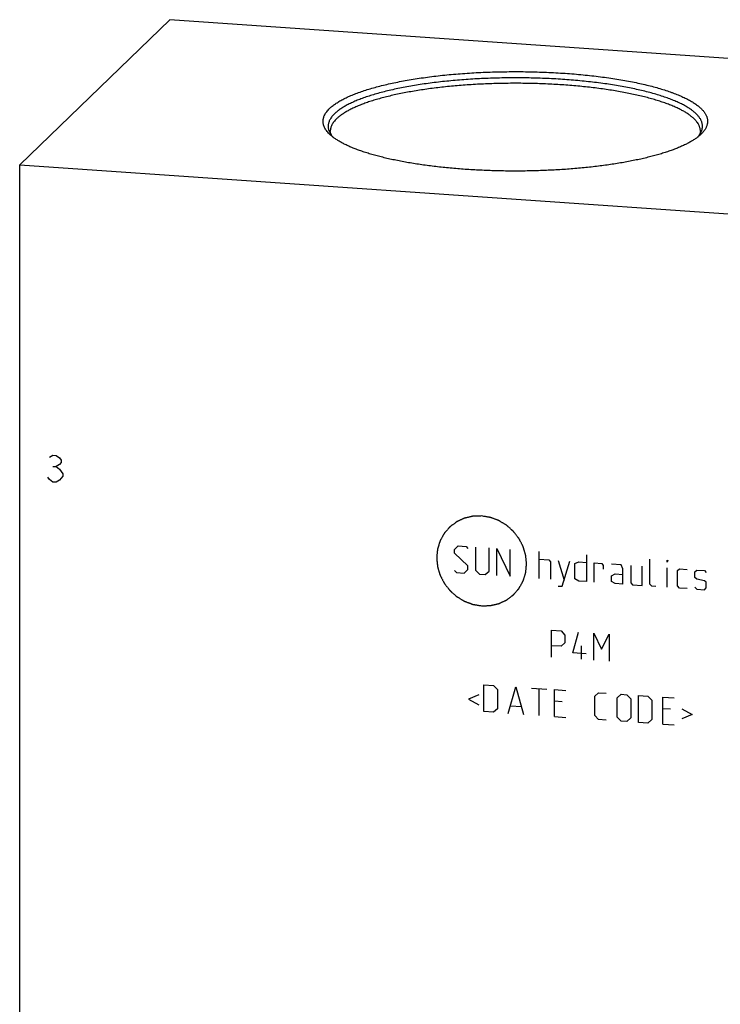
# Model space of a CAD drawing. Units: inches. Extents: x 0.3 to 21.7, y 0.3 to 16.7.
# Drawn here: x 8.3 to 11.3, y 7.9 to 12.2 of the extents above; entities that cross this region are included whole.
import ezdxf

# ---------------------------------------------------------------- set-up
doc = ezdxf.new("R2010")
doc.units = ezdxf.units.IN
doc.header["$LTSCALE"] = 1.21
doc.header["$MEASUREMENT"] = 0
doc.layers.get('0').update_dxf_attribs({"linetype": 'CONTINUOUS'})

msp = doc.modelspace()

# ---------------------------------------------------------------- linework, layer by layer
at = {"color": 7, "linetype": 'CONTINUOUS'}
for p, q in [((8.9087, 12.1937), (8.2617, 11.5687)), ((13.7383, 11.8587), (8.9087, 12.1937)), ((11.1961, 11.7001), (11.194, 11.6981)), ((8.2617, 5.7731), (8.2617, 11.5687)), ((8.2617, 11.5687), (13.0913, 11.2337))]:
    msp.add_line(p, q, dxfattribs=at)
at = {"color": 4, "linetype": 'CONTINUOUS'}
for p, q in [((8.3896, 10.3079), (8.4041, 10.3166)), ((8.4041, 10.3166), (8.4186, 10.3156)), ((8.4186, 10.3156), (8.4331, 10.3049)), ((8.4331, 10.2759), (8.4186, 10.2673)), ((8.4331, 10.3049), (8.4404, 10.2948)), ((8.4404, 10.2851), (8.4331, 10.2759)), ((8.4404, 10.2948), (8.4404, 10.2851)), ((8.4041, 10.2683), (8.4186, 10.2673)), ((8.4186, 10.2673), (8.4331, 10.2566)), ((8.4331, 10.2566), (8.4476, 10.2363)), ((8.4476, 10.2363), (8.4476, 10.2266)), ((8.3896, 10.2113), (8.3824, 10.2215)), ((8.4041, 10.2007), (8.3896, 10.2113)), ((8.4186, 10.1997), (8.4041, 10.2007)), ((8.4331, 10.2083), (8.4186, 10.1997)), ((8.4476, 10.2266), (8.4331, 10.2083)), ((10.1342, 9.9106), (10.1507, 9.926)), ((10.1342, 9.894), (10.1342, 9.9106)), ((10.1921, 9.8403), (10.1342, 9.894)), ((10.1507, 9.926), (10.1839, 9.9237)), ((10.1839, 9.9237), (10.1921, 9.9148)), ((10.2253, 9.9208), (10.2253, 9.8215)), ((10.2832, 9.8174), (10.2832, 9.9168)), ((10.3163, 9.7986), (10.3163, 9.9145)), ((10.3163, 9.9145), (10.3743, 9.7946)), ((10.3743, 9.7946), (10.3743, 9.9105)), ((10.4985, 9.7859), (10.4985, 9.9019)), ((10.4985, 9.8687), (10.5399, 9.8659)), ((10.5399, 9.8659), (10.5481, 9.857)), ((10.5481, 9.857), (10.5481, 9.7825)), ((10.5813, 9.863), (10.6061, 9.7785)), ((10.5978, 9.7515), (10.6309, 9.8596)), ((10.653, 9.8497), (10.6696, 9.8569)), ((10.653, 9.7835), (10.653, 9.8497)), ((10.6696, 9.8569), (10.7027, 9.8546)), ((10.7027, 9.8877), (10.7027, 9.7718)), ((10.7358, 9.7695), (10.7358, 9.8523)), ((10.7358, 9.8523), (10.7689, 9.85)), ((10.7689, 9.85), (10.7744, 9.8413)), ((10.8517, 9.8442), (10.8103, 9.8471)), ((10.9759, 9.7611), (10.9759, 9.8687)), ((11.0504, 9.8553), (11.0504, 9.8636)), ((11.0504, 9.8636), (11.0532, 9.8634)), ((11.0532, 9.8634), (11.0504, 9.8553)), ((10.1342, 9.8195), (10.1425, 9.8106)), ((10.1425, 9.8106), (10.1756, 9.8083)), ((10.1756, 9.8083), (10.1921, 9.8237)), ((10.1921, 9.8237), (10.1921, 9.8403)), ((10.2253, 9.8215), (10.2418, 9.8037)), ((10.2418, 9.8037), (10.2666, 9.802)), ((10.2666, 9.802), (10.2832, 9.8174)), ((10.7744, 9.8413), (10.7744, 9.8248)), ((10.8103, 9.7974), (10.8269, 9.8046)), ((10.8269, 9.8046), (10.86, 9.8023)), ((10.86, 9.8271), (10.8517, 9.8442)), ((10.86, 9.7609), (10.86, 9.8271)), ((10.8931, 9.8414), (10.8931, 9.7669)), ((10.9428, 9.7551), (10.9428, 9.8379)), ((11.0504, 9.7477), (11.0504, 9.8305)), ((11.0946, 9.8191), (11.1029, 9.8268)), ((11.0946, 9.7529), (11.0946, 9.8191)), ((11.1029, 9.8268), (11.136, 9.8245)), ((11.1691, 9.8139), (11.1774, 9.8217)), ((11.1691, 9.7891), (11.1691, 9.8139)), ((11.1774, 9.8217), (11.2105, 9.8194)), ((11.2105, 9.8194), (11.2188, 9.8105)), ((10.6696, 9.7741), (10.653, 9.7835)), ((10.7027, 9.7718), (10.6696, 9.7741)), ((10.8103, 9.7726), (10.8103, 9.7974)), ((10.8269, 9.7632), (10.8103, 9.7726)), ((10.86, 9.7609), (10.8269, 9.7632)), ((10.8931, 9.7669), (10.9014, 9.758)), ((10.9842, 9.7523), (10.9759, 9.7611)), ((11.1774, 9.783), (11.1691, 9.7891)), ((11.2105, 9.7752), (11.1774, 9.783)), ((11.2188, 9.7691), (11.2105, 9.7752)), ((11.2188, 9.7443), (11.2188, 9.7691)), ((10.5813, 9.7526), (10.5978, 9.7515)), ((10.9014, 9.758), (10.9428, 9.7551)), ((11.0008, 9.7511), (10.9842, 9.7523)), ((11.1029, 9.744), (11.0946, 9.7529)), ((11.136, 9.7417), (11.1029, 9.744)), ((11.1691, 9.7477), (11.1774, 9.7389)), ((11.1774, 9.7389), (11.2105, 9.7366)), ((11.2105, 9.7366), (11.2188, 9.7443)), ((10.5523, 9.4461), (10.5523, 9.562)), ((10.5523, 9.562), (10.5937, 9.5591)), ((10.5937, 9.5591), (10.6102, 9.5414)), ((10.6434, 9.4646), (10.6682, 9.5539)), ((10.7344, 9.4334), (10.7344, 9.5493)), ((10.7344, 9.5493), (10.7675, 9.4808)), ((10.6102, 9.5083), (10.5937, 9.4929)), ((10.6102, 9.5414), (10.6102, 9.5083)), ((10.7675, 9.4808), (10.8007, 9.5448)), ((10.8007, 9.5448), (10.8007, 9.4288)), ((10.5937, 9.4929), (10.5523, 9.4957)), ((10.7013, 9.4606), (10.6434, 9.4646)), ((10.682, 9.4371), (10.682, 9.495)), ((10.2611, 9.2113), (10.2611, 9.3272)), ((10.2611, 9.3272), (10.3025, 9.3243)), ((10.3025, 9.3243), (10.3191, 9.3066)), ((10.3191, 9.3066), (10.3191, 9.2238)), ((10.366, 9.204), (10.3991, 9.3176)), ((10.3991, 9.3176), (10.4322, 9.1994)), ((10.4654, 9.313), (10.5316, 9.3084)), ((10.4985, 9.1948), (10.4985, 9.3107)), ((10.5647, 9.1902), (10.5647, 9.3061)), ((10.5647, 9.3061), (10.6144, 9.3027)), ((10.2391, 9.2845), (10.1949, 9.2655)), ((10.1949, 9.2655), (10.2391, 9.2404)), ((10.5978, 9.2541), (10.5647, 9.2564)), ((10.7386, 9.2775), (10.7551, 9.2929)), ((10.7386, 9.1947), (10.7386, 9.2775)), ((10.7551, 9.2929), (10.7882, 9.2906)), ((10.8352, 9.2708), (10.8517, 9.2862)), ((10.8352, 9.188), (10.8352, 9.2708)), ((10.8517, 9.2862), (10.8766, 9.2845)), ((10.8766, 9.2845), (10.8931, 9.2668)), ((10.8931, 9.2668), (10.8931, 9.184)), ((10.9262, 9.1651), (10.9262, 9.281)), ((10.9262, 9.281), (10.9676, 9.2782)), ((10.9676, 9.2782), (10.9842, 9.2605)), ((10.9842, 9.2605), (10.9842, 9.1777)), ((11.0311, 9.1579), (11.0311, 9.2738)), ((11.0311, 9.2738), (11.0808, 9.2703)), ((10.3025, 9.2084), (10.2611, 9.2113)), ((10.3191, 9.2238), (10.3025, 9.2084)), ((10.377, 9.2363), (10.4212, 9.2333)), ((11.0642, 9.2218), (11.0311, 9.2241)), ((11.1139, 9.2239), (11.1581, 9.1987)), ((10.5647, 9.1902), (10.6144, 9.1868)), ((10.7551, 9.177), (10.7386, 9.1947)), ((10.7882, 9.1747), (10.7551, 9.177)), ((10.8517, 9.1703), (10.8352, 9.188)), ((10.8766, 9.1686), (10.8517, 9.1703)), ((10.8931, 9.184), (10.8766, 9.1686)), ((10.9842, 9.1777), (10.9676, 9.1623)), ((11.1581, 9.1987), (11.1139, 9.1797)), ((10.9676, 9.1623), (10.9262, 9.1651)), ((11.0311, 9.1579), (11.0808, 9.1544))]:
    msp.add_line(p, q, dxfattribs=at)
at = {"color": 7, "linetype": 'CONTINUOUS'}
for points, knots in [([(9.5965, 11.811), (9.5983, 11.8127), (9.6021, 11.8162), (9.608, 11.8212), (9.6145, 11.8262), (9.6214, 11.8311), (9.6288, 11.836), (9.6367, 11.8409), (9.645, 11.8457), (9.6538, 11.8504), (9.663, 11.8551), (9.6726, 11.8597), (9.6827, 11.8643), (9.6933, 11.8688), (9.7042, 11.8732), (9.7196, 11.8791), (9.7398, 11.8863), (9.7653, 11.8944), (9.7924, 11.9023), (9.8208, 11.9098), (9.8507, 11.9169), (9.8819, 11.9236), (9.9143, 11.9299), (9.9479, 11.9358), (9.9826, 11.9413), (10.0182, 11.9463), (10.0548, 11.9509), (10.0922, 11.955), (10.1303, 11.9586), (10.1691, 11.9617), (10.2084, 11.9644), (10.2482, 11.9665), (10.2883, 11.9681), (10.3287, 11.9692), (10.3692, 11.9698), (10.4098, 11.9699), (10.4504, 11.9695), (10.4909, 11.9685), (10.5311, 11.9671), (10.571, 11.9651), (10.6104, 11.9627), (10.6494, 11.9597), (10.6878, 11.9562), (10.7254, 11.9523), (10.7623, 11.9479), (10.7982, 11.943), (10.8332, 11.9377), (10.8672, 11.9319), (10.9, 11.9257), (10.9316, 11.9192), (10.9619, 11.9122), (10.9909, 11.9048), (11.0184, 11.8971), (11.0445, 11.889), (11.0651, 11.882), (11.0809, 11.8761), (11.0921, 11.8718), (11.1029, 11.8673), (11.1133, 11.8628), (11.1232, 11.8582), (11.1327, 11.8536), (11.1418, 11.8489), (11.1504, 11.8441), (11.1586, 11.8393), (11.1663, 11.8344), (11.1735, 11.8295), (11.1803, 11.8245), (11.1866, 11.8196), (11.1924, 11.8145), (11.1978, 11.8094), (11.2026, 11.8043), (11.207, 11.7992), (11.2109, 11.794), (11.2143, 11.7888), (11.2172, 11.7836), (11.2197, 11.7784), (11.2216, 11.7731), (11.223, 11.7679), (11.2239, 11.7626), (11.2244, 11.7573), (11.2243, 11.752), (11.2237, 11.7468), (11.2226, 11.7415), (11.221, 11.7362), (11.2189, 11.731), (11.2163, 11.7257), (11.2133, 11.7205), (11.2097, 11.7154), (11.2056, 11.7102), (11.2011, 11.7051), (11.1978, 11.7017), (11.1961, 11.7001)], [0, 0, 0, 0, 0.004194, 0.008576, 0.013152, 0.017926, 0.0229, 0.028079, 0.033463, 0.039055, 0.044853, 0.050859, 0.057071, 0.06349, 0.070113, 0.076939, 0.091192, 0.10623, 0.122029, 0.138563, 0.155801, 0.173711, 0.192256, 0.211399, 0.2311, 0.251317, 0.272008, 0.293126, 0.314626, 0.33646, 0.358581, 0.380937, 0.403481, 0.426161, 0.448926, 0.471725, 0.494508, 0.517221, 0.539816, 0.562241, 0.584445, 0.606381, 0.627997, 0.649248, 0.670086, 0.690466, 0.710344, 0.729678, 0.748426, 0.766552, 0.784017, 0.800789, 0.816837, 0.832131, 0.846648, 0.853608, 0.860367, 0.866922, 0.873272, 0.879416, 0.885353, 0.891082, 0.896604, 0.90192, 0.907031, 0.911938, 0.916645, 0.921156, 0.925475, 0.929607, 0.933562, 0.937346, 0.94097, 0.944446, 0.947789, 0.951015, 0.954142, 0.95719, 0.960182, 0.963142, 0.966093, 0.96906, 0.972069, 0.975141, 0.978298, 0.981561, 0.984947, 0.988471, 0.992148, 0.995987, 1, 1, 1, 1]), ([(11.1821, 11.6879), (11.1836, 11.6895), (11.1862, 11.6928), (11.191, 11.6993), (11.1951, 11.7059), (11.1981, 11.7128), (11.1999, 11.7178), (11.2012, 11.7229), (11.2021, 11.728), (11.2024, 11.7331), (11.2023, 11.7381), (11.2017, 11.7432), (11.2007, 11.7483), (11.1991, 11.7533), (11.1971, 11.7584), (11.1946, 11.7634), (11.1916, 11.7684), (11.1882, 11.7734), (11.1843, 11.7784), (11.18, 11.7833), (11.1752, 11.7882), (11.1699, 11.7931), (11.1642, 11.7979), (11.158, 11.8027), (11.1513, 11.8075), (11.1443, 11.8122), (11.1368, 11.8169), (11.1288, 11.8215), (11.1205, 11.8261), (11.1117, 11.8306), (11.1024, 11.835), (11.0928, 11.8394), (11.0828, 11.8438), (11.0723, 11.848), (11.0615, 11.8523), (11.0502, 11.8564), (11.0345, 11.8619), (11.014, 11.8685), (10.9882, 11.8761), (10.961, 11.8834), (10.9324, 11.8903), (10.9027, 11.8968), (10.8717, 11.903), (10.8396, 11.9087), (10.8065, 11.9141), (10.7724, 11.919), (10.7374, 11.9235), (10.7016, 11.9276), (10.6651, 11.9312), (10.6279, 11.9343), (10.5903, 11.937), (10.5521, 11.9392), (10.5136, 11.9409), (10.4748, 11.9421), (10.4359, 11.9428), (10.3968, 11.9431), (10.3578, 11.9428), (10.3188, 11.9421), (10.28, 11.9409), (10.2415, 11.9392), (10.2034, 11.937), (10.1657, 11.9344), (10.1285, 11.9312), (10.092, 11.9277), (10.0562, 11.9236), (10.0212, 11.9191), (9.9871, 11.9142), (9.9539, 11.9089), (9.9218, 11.9031), (9.8908, 11.897), (9.8609, 11.8905), (9.8324, 11.8836), (9.8051, 11.8763), (9.7793, 11.8688), (9.7549, 11.8609), (9.7355, 11.854), (9.7209, 11.8483), (9.7104, 11.844), (9.7003, 11.8397), (9.6907, 11.8353), (9.6814, 11.8308), (9.6726, 11.8263), (9.6642, 11.8217), (9.6562, 11.8171), (9.6487, 11.8125), (9.6416, 11.8077), (9.635, 11.803), (9.6288, 11.7982), (9.623, 11.7934), (9.6194, 11.79), (9.6177, 11.7884)], [0, 0, 0, 0, 0.003733, 0.007311, 0.014047, 0.01724, 0.020339, 0.023362, 0.026333, 0.029273, 0.032207, 0.035159, 0.038152, 0.041209, 0.04435, 0.047595, 0.050961, 0.054463, 0.058114, 0.061925, 0.065906, 0.070064, 0.074407, 0.07894, 0.083666, 0.08859, 0.093714, 0.09904, 0.104569, 0.110302, 0.116238, 0.122378, 0.12872, 0.135263, 0.142006, 0.148948, 0.156085, 0.170936, 0.186538, 0.202867, 0.219891, 0.237581, 0.255903, 0.274818, 0.294291, 0.314279, 0.334742, 0.355636, 0.376917, 0.398538, 0.420454, 0.442616, 0.464976, 0.487485, 0.510095, 0.532754, 0.555415, 0.578026, 0.600539, 0.622904, 0.645072, 0.666995, 0.688625, 0.709916, 0.730821, 0.751296, 0.771298, 0.790785, 0.809717, 0.828055, 0.845762, 0.862806, 0.879153, 0.894776, 0.909648, 0.923747, 0.930502, 0.937056, 0.943409, 0.94956, 0.955507, 0.961251, 0.966791, 0.972128, 0.977263, 0.982198, 0.986935, 0.991478, 0.995832, 1, 1, 1, 1]), ([(11.1933, 11.7132), (11.1933, 11.7148), (11.1932, 11.7179), (11.1926, 11.7225), (11.1915, 11.7272), (11.1901, 11.7318), (11.1883, 11.7364), (11.1853, 11.7427), (11.1815, 11.7488), (11.177, 11.7548), (11.1732, 11.7593), (11.169, 11.7638), (11.1644, 11.7683), (11.1594, 11.7728), (11.154, 11.7772), (11.1483, 11.7816), (11.1422, 11.786), (11.1356, 11.7903), (11.1288, 11.7946), (11.1215, 11.7988), (11.1139, 11.803), (11.1059, 11.8072), (11.0976, 11.8113), (11.0889, 11.8153), (11.0766, 11.8207), (11.0605, 11.8274), (11.04, 11.835), (11.0182, 11.8423), (10.9952, 11.8494), (10.971, 11.8562), (10.9456, 11.8628), (10.919, 11.869), (10.8915, 11.8749), (10.8629, 11.8805), (10.8334, 11.8858), (10.803, 11.8907), (10.7718, 11.8952), (10.7398, 11.8994), (10.7071, 11.9032), (10.6738, 11.9066), (10.64, 11.9097), (10.6056, 11.9123), (10.5708, 11.9145), (10.5357, 11.9164), (10.4883, 11.9183), (10.4288, 11.9196), (10.3573, 11.9195), (10.2978, 11.9181), (10.2505, 11.9161), (10.2154, 11.9142), (10.1807, 11.9119), (10.1464, 11.9092), (10.1127, 11.9061), (10.0795, 11.9026), (10.0469, 11.8987), (10.0151, 11.8944), (9.984, 11.8898), (9.9538, 11.8848), (9.9244, 11.8795), (9.896, 11.8739), (9.8686, 11.8679), (9.8423, 11.8616), (9.8171, 11.855), (9.7931, 11.8481), (9.7703, 11.841), (9.7488, 11.8336), (9.7286, 11.8259), (9.7126, 11.8193), (9.7005, 11.8138), (9.6919, 11.8098), (9.6837, 11.8056), (9.6759, 11.8015), (9.6684, 11.7973), (9.6613, 11.793), (9.6545, 11.7887), (9.6482, 11.7844), (9.6422, 11.78), (9.6366, 11.7756), (9.6313, 11.7712), (9.628, 11.7681), (9.6265, 11.7666)], [0, 0, 0, 0, 0.002808, 0.005636, 0.008502, 0.011426, 0.014425, 0.017514, 0.024015, 0.027454, 0.031033, 0.034758, 0.038637, 0.042676, 0.04688, 0.051254, 0.055801, 0.060523, 0.065422, 0.070501, 0.075759, 0.081198, 0.086818, 0.092619, 0.098599, 0.111096, 0.124299, 0.138195, 0.152767, 0.167996, 0.183858, 0.200329, 0.217383, 0.234991, 0.253123, 0.271748, 0.290831, 0.31034, 0.330238, 0.350489, 0.371056, 0.3919, 0.412982, 0.434264, 0.455705, 0.498901, 0.542246, 0.585412, 0.606827, 0.628075, 0.649117, 0.669914, 0.690426, 0.710615, 0.730445, 0.749879, 0.768882, 0.787419, 0.805458, 0.822968, 0.839918, 0.85628, 0.872029, 0.88714, 0.90159, 0.915362, 0.928437, 0.940804, 0.946719, 0.952454, 0.958008, 0.963382, 0.968575, 0.973588, 0.978423, 0.983081, 0.987564, 0.991876, 0.99602, 1, 1, 1, 1]), ([(9.5986, 11.6981), (9.5962, 11.7004), (9.5917, 11.7048), (9.5856, 11.7118), (9.5804, 11.7188), (9.5761, 11.7259), (9.5727, 11.733), (9.5707, 11.739), (9.5695, 11.7438), (9.5689, 11.7474), (9.5684, 11.751), (9.5683, 11.7545), (9.5683, 11.7581), (9.5686, 11.7617), (9.5691, 11.7653), (9.5698, 11.7688), (9.5708, 11.7724), (9.5724, 11.7772), (9.5751, 11.7832), (9.5791, 11.7903), (9.584, 11.7973), (9.5899, 11.8043), (9.5942, 11.8088), (9.5965, 11.811)], [0, 0, 0, 0, 0.074952, 0.145549, 0.212132, 0.275127, 0.335054, 0.392531, 0.420583, 0.448296, 0.475771, 0.503111, 0.530421, 0.557807, 0.585372, 0.613219, 0.641448, 0.670152, 0.729316, 0.791381, 0.856897, 0.926317, 1, 1, 1, 1]), ([(9.6177, 11.7884), (9.6156, 11.7864), (9.6118, 11.7824), (9.6065, 11.7763), (9.602, 11.7701), (9.5982, 11.7639), (9.5951, 11.7576), (9.5928, 11.7513), (9.5911, 11.745), (9.5903, 11.7387), (9.5901, 11.7324), (9.5907, 11.726), (9.5921, 11.7197), (9.5942, 11.7134), (9.597, 11.7072), (9.6005, 11.7009), (9.6048, 11.6947), (9.608, 11.6907), (9.6097, 11.6887)], [0, 0, 0, 0, 0.07533, 0.1467, 0.214397, 0.278782, 0.340288, 0.399416, 0.456745, 0.512911, 0.568598, 0.624508, 0.681333, 0.739731, 0.800302, 0.863578, 0.930016, 1, 1, 1, 1]), ([(9.6265, 11.7666), (9.6243, 11.7645), (9.6202, 11.7602), (9.6146, 11.7536), (9.6099, 11.747), (9.6061, 11.7403), (9.603, 11.7336), (9.6012, 11.7279), (9.6002, 11.7233), (9.5997, 11.72), (9.5994, 11.7166), (9.5993, 11.7143), (9.5993, 11.7132)], [0, 0, 0, 0, 0.148049, 0.287679, 0.419578, 0.54462, 0.663854, 0.778516, 0.834593, 0.890067, 0.945135, 1, 1, 1, 1]), ([(9.6107, 11.6879), (9.6096, 11.6892), (9.6077, 11.6917), (9.6051, 11.6954), (9.6031, 11.6989), (9.6018, 11.7017), (9.601, 11.7038), (9.6005, 11.7053), (9.6001, 11.7067), (9.5997, 11.7085), (9.5994, 11.7107), (9.5993, 11.7124), (9.5993, 11.7132)], [0, 0, 0, 0, 0.176725, 0.33559, 0.477407, 0.603315, 0.661079, 0.715849, 0.767968, 0.817766, 0.911643, 1, 1, 1, 1]), ([(11.1933, 11.7132), (11.1933, 11.7124), (11.1932, 11.7106), (11.1929, 11.7085), (11.1925, 11.7067), (11.1921, 11.7053), (11.1916, 11.7038), (11.191, 11.7023), (11.1903, 11.7007), (11.1892, 11.6984), (11.1875, 11.6954), (11.1849, 11.6917), (11.183, 11.6892), (11.1819, 11.6879)], [0, 0, 0, 0, 0.088515, 0.182449, 0.232205, 0.284233, 0.338901, 0.396597, 0.457714, 0.522613, 0.66445, 0.823345, 1, 1, 1, 1]), ([(11.194, 11.6981), (11.1925, 11.6967), (11.1893, 11.6939), (11.1843, 11.6897), (11.179, 11.6856), (11.1733, 11.6815), (11.1674, 11.6774), (11.1611, 11.6734), (11.1545, 11.6694), (11.1451, 11.664), (11.1326, 11.6574), (11.1167, 11.6498), (11.0995, 11.6423), (11.0812, 11.635), (11.0618, 11.6279), (11.0412, 11.6211), (11.0196, 11.6144), (10.997, 11.608), (10.9734, 11.6018), (10.9488, 11.5959), (10.9233, 11.5902), (10.897, 11.5848), (10.8698, 11.5797), (10.8419, 11.5749), (10.8132, 11.5703), (10.7838, 11.5661), (10.7538, 11.5622), (10.7232, 11.5586), (10.6921, 11.5553), (10.6497, 11.5514), (10.5957, 11.5473), (10.5299, 11.5438), (10.4633, 11.5417), (10.3963, 11.541), (10.3293, 11.5417), (10.2626, 11.5438), (10.1969, 11.5473), (10.1429, 11.5514), (10.1005, 11.5553), (10.0694, 11.5586), (10.0388, 11.5622), (10.0088, 11.5661), (9.9794, 11.5703), (9.9507, 11.5749), (9.9228, 11.5797), (9.8956, 11.5848), (9.8692, 11.5902), (9.8438, 11.5959), (9.8192, 11.6018), (9.7956, 11.608), (9.773, 11.6144), (9.7514, 11.6211), (9.7308, 11.6279), (9.7114, 11.635), (9.6931, 11.6423), (9.6759, 11.6498), (9.66, 11.6574), (9.6452, 11.6652), (9.6317, 11.6732), (9.6194, 11.6813), (9.6084, 11.6895), (9.6017, 11.6952), (9.5986, 11.6981)], [0, 0, 0, 0, 0.003801, 0.007742, 0.011826, 0.016056, 0.020435, 0.024963, 0.029643, 0.034475, 0.044598, 0.055335, 0.066683, 0.078637, 0.091188, 0.104326, 0.118036, 0.132305, 0.147114, 0.162445, 0.178279, 0.194594, 0.211368, 0.228577, 0.246196, 0.2642, 0.282562, 0.301255, 0.320252, 0.339524, 0.378774, 0.418767, 0.45926, 0.500003, 0.540746, 0.581239, 0.621232, 0.660482, 0.679754, 0.69875, 0.717444, 0.735806, 0.75381, 0.771429, 0.788637, 0.805411, 0.821726, 0.83756, 0.852891, 0.8677, 0.881969, 0.895679, 0.908816, 0.921367, 0.933321, 0.944669, 0.955406, 0.965529, 0.97504, 0.983946, 0.99226, 1, 1, 1, 1])]:
    msp.add_open_spline(points, degree=3, knots=knots, dxfattribs=at)
at = {"color": 4, "linetype": 'CONTINUOUS'}
for points in [[(10.2511, 10.0546), (10.2479, 10.0545), (10.2432, 10.0544), (10.237, 10.0542), (10.2323, 10.0541), (10.2276, 10.054), (10.2237, 10.0538), (10.2205, 10.0538), (10.2186, 10.0537), (10.217, 10.0536), (10.2158, 10.0536), (10.2149, 10.0536), (10.2142, 10.0536), (10.2138, 10.0536), (10.2135, 10.0536), (10.2132, 10.0535), (10.2128, 10.0534), (10.2122, 10.0532), (10.2112, 10.053), (10.2101, 10.0528), (10.2086, 10.0524), (10.2067, 10.052), (10.2037, 10.0513), (10.1999, 10.0504), (10.1954, 10.0493), (10.1909, 10.0483), (10.1871, 10.0474), (10.1841, 10.0467), (10.1822, 10.0463), (10.1807, 10.0459), (10.1796, 10.0457), (10.1786, 10.0454), (10.178, 10.0453), (10.1776, 10.0452), (10.1773, 10.0452), (10.1771, 10.045), (10.1767, 10.0449), (10.1761, 10.0446), (10.1752, 10.0442), (10.1742, 10.0437), (10.1728, 10.043), (10.1711, 10.0422), (10.1683, 10.041), (10.1648, 10.0394), (10.1606, 10.0374), (10.1565, 10.0355), (10.153, 10.0339), (10.1502, 10.0326), (10.1485, 10.0318), (10.1471, 10.0312), (10.146, 10.0307), (10.1452, 10.0303), (10.1446, 10.03), (10.1442, 10.0298), (10.144, 10.0297), (10.1437, 10.0295), (10.1434, 10.0293), (10.1429, 10.0289), (10.1421, 10.0283), (10.1412, 10.0276), (10.1399, 10.0267), (10.1384, 10.0255), (10.1359, 10.0237), (10.1328, 10.0214), (10.1291, 10.0186), (10.1254, 10.0158), (10.1223, 10.0135), (10.1198, 10.0116), (10.1182, 10.0104), (10.117, 10.0095), (10.1161, 10.0088), (10.1153, 10.0082), (10.1147, 10.0078), (10.1144, 10.0076), (10.1142, 10.0074), (10.114, 10.0072), (10.1138, 10.0069), (10.1133, 10.0064), (10.1127, 10.0057), (10.112, 10.0048), (10.111, 10.0037), (10.1097, 10.0023), (10.1077, 10), (10.1052, 9.9971), (10.1022, 9.9937), (10.0992, 9.9902), (10.0967, 9.9873), (10.0947, 9.9851), (10.0935, 9.9836), (10.0925, 9.9825), (10.0917, 9.9816), (10.0911, 9.9809), (10.0907, 9.9804), (10.0904, 9.9801), (10.0902, 9.9799), (10.0901, 9.9796), (10.0899, 9.9793), (10.0896, 9.9787), (10.0891, 9.9779), (10.0886, 9.9769), (10.0878, 9.9756), (10.0869, 9.9739), (10.0854, 9.9712), (10.0835, 9.9679), (10.0813, 9.9639), (10.0791, 9.9599), (10.0772, 9.9565), (10.0757, 9.9538), (10.0748, 9.9522), (10.074, 9.9508), (10.0735, 9.9498), (10.073, 9.949), (10.0727, 9.9484), (10.0725, 9.9481), (10.0724, 9.9478), (10.0723, 9.9476), (10.0722, 9.9472), (10.072, 9.9465), (10.0717, 9.9456), (10.0713, 9.9445), (10.0709, 9.943), (10.0703, 9.9412), (10.0694, 9.9383), (10.0682, 9.9346), (10.0669, 9.9302), (10.0655, 9.9257), (10.0643, 9.9221), (10.0634, 9.9191), (10.0628, 9.9173), (10.0624, 9.9158), (10.062, 9.9147), (10.0617, 9.9138), (10.0615, 9.9131), (10.0614, 9.9128), (10.0613, 9.9125), (10.0613, 9.9122), (10.0613, 9.9118), (10.0612, 9.9111), (10.0611, 9.9101), (10.061, 9.9089), (10.0608, 9.9073), (10.0606, 9.9054), (10.0603, 9.9022), (10.0599, 9.8982), (10.0594, 9.8935), (10.0589, 9.8887), (10.0585, 9.8848), (10.0582, 9.8816), (10.058, 9.8796), (10.0579, 9.878), (10.0577, 9.8769), (10.0577, 9.8759), (10.0576, 9.8752), (10.0575, 9.8748), (10.0575, 9.8745), (10.0575, 9.8742), (10.0576, 9.8738), (10.0576, 9.8731), (10.0577, 9.8721), (10.0579, 9.8709), (10.058, 9.8694), (10.0582, 9.8674), (10.0585, 9.8642), (10.0589, 9.8603), (10.0594, 9.8556), (10.0598, 9.8508), (10.0602, 9.8469), (10.0605, 9.8437), (10.0607, 9.8418), (10.0609, 9.8402), (10.061, 9.839), (10.0611, 9.838), (10.0611, 9.8373), (10.0612, 9.8369), (10.0612, 9.8366), (10.0613, 9.8363), (10.0614, 9.836), (10.0616, 9.8353), (10.0619, 9.8343), (10.0622, 9.8332), (10.0627, 9.8316), (10.0632, 9.8297), (10.0642, 9.8266), (10.0653, 9.8228), (10.0667, 9.8182), (10.068, 9.8135), (10.0692, 9.8097), (10.0701, 9.8066), (10.0706, 9.8047), (10.0711, 9.8032), (10.0714, 9.802), (10.0717, 9.801), (10.0719, 9.8004), (10.072, 9.8), (10.0721, 9.7997), (10.0723, 9.7994), (10.0724, 9.7991), (10.0728, 9.7984), (10.0732, 9.7975), (10.0738, 9.7965), (10.0745, 9.795), (10.0754, 9.7932), (10.0769, 9.7903), (10.0788, 9.7867), (10.081, 9.7824), (10.0832, 9.7781), (10.085, 9.7745), (10.0865, 9.7716), (10.0875, 9.7698), (10.0882, 9.7684), (10.0887, 9.7673), (10.0892, 9.7664), (10.0895, 9.7657), (10.0897, 9.7654), (10.0898, 9.7651), (10.09, 9.7649), (10.0903, 9.7645), (10.0907, 9.764), (10.0914, 9.7632), (10.0921, 9.7622), (10.0932, 9.7609), (10.0944, 9.7592), (10.0964, 9.7566), (10.099, 9.7533), (10.102, 9.7494), (10.1051, 9.7455), (10.1076, 9.7422), (10.1096, 9.7396), (10.1109, 9.7379), (10.1119, 9.7366), (10.1127, 9.7356), (10.1133, 9.7348), (10.1138, 9.7342), (10.114, 9.7339), (10.1142, 9.7337), (10.1144, 9.7335), (10.1147, 9.7332), (10.1153, 9.7327), (10.116, 9.732), (10.1169, 9.7312), (10.1182, 9.7302), (10.1197, 9.7288), (10.1221, 9.7266), (10.1252, 9.7239), (10.1288, 9.7207), (10.1325, 9.7174), (10.1355, 9.7147), (10.1379, 9.7125), (10.1394, 9.7112), (10.1407, 9.7101), (10.1416, 9.7093), (10.1423, 9.7086), (10.1429, 9.7081), (10.1432, 9.7079), (10.1434, 9.7077), (10.1437, 9.7075), (10.144, 9.7073), (10.1446, 9.7069), (10.1455, 9.7064), (10.1465, 9.7058), (10.1479, 9.7049), (10.1496, 9.7039), (10.1524, 9.7022), (10.1559, 9.7001), (10.16, 9.6976), (10.1642, 9.6951), (10.1677, 9.693), (10.1705, 9.6913), (10.1722, 9.6902), (10.1736, 9.6894), (10.1746, 9.6888), (10.1755, 9.6882), (10.1761, 9.6879), (10.1764, 9.6877), (10.1767, 9.6875), (10.177, 9.6874), (10.1774, 9.6873), (10.178, 9.687), (10.179, 9.6867), (10.1801, 9.6862), (10.1816, 9.6857), (10.1835, 9.685), (10.1865, 9.6838), (10.1902, 9.6824), (10.1948, 9.6807), (10.1993, 9.679), (10.203, 9.6776), (10.206, 9.6765), (10.2079, 9.6758), (10.2094, 9.6752), (10.2106, 9.6748), (10.2115, 9.6745), (10.2122, 9.6742), (10.2125, 9.6741), (10.2128, 9.6739), (10.2131, 9.6739), (10.2135, 9.6738), (10.2142, 9.6737), (10.2152, 9.6736), (10.2164, 9.6733), (10.218, 9.6731), (10.22, 9.6727), (10.2232, 9.6722), (10.2272, 9.6715), (10.232, 9.6707), (10.2367, 9.6699), (10.2431, 9.6688), (10.2479, 9.668), (10.2511, 9.6675)], [(10.2511, 9.6675), (10.2542, 9.6676), (10.2589, 9.6677), (10.2652, 9.6679), (10.2699, 9.668), (10.2746, 9.6682), (10.2785, 9.6683), (10.2816, 9.6684), (10.2836, 9.6684), (10.2852, 9.6685), (10.2863, 9.6685), (10.2873, 9.6685), (10.288, 9.6685), (10.2884, 9.6686), (10.2887, 9.6685), (10.289, 9.6686), (10.2893, 9.6687), (10.29, 9.6689), (10.2909, 9.6691), (10.2921, 9.6694), (10.2936, 9.6697), (10.2955, 9.6701), (10.2985, 9.6708), (10.3022, 9.6717), (10.3068, 9.6728), (10.3113, 9.6738), (10.3151, 9.6747), (10.3181, 9.6754), (10.3199, 9.6758), (10.3215, 9.6762), (10.3226, 9.6764), (10.3235, 9.6767), (10.3242, 9.6768), (10.3246, 9.6769), (10.3249, 9.677), (10.3251, 9.6771), (10.3255, 9.6773), (10.3261, 9.6775), (10.3269, 9.6779), (10.328, 9.6784), (10.3294, 9.6791), (10.3311, 9.6799), (10.3339, 9.6812), (10.3374, 9.6828), (10.3415, 9.6847), (10.3457, 9.6866), (10.3492, 9.6882), (10.3519, 9.6895), (10.3537, 9.6903), (10.3551, 9.691), (10.3561, 9.6914), (10.357, 9.6918), (10.3576, 9.6921), (10.3579, 9.6923), (10.3582, 9.6924), (10.3584, 9.6926), (10.3587, 9.6928), (10.3593, 9.6932), (10.3601, 9.6938), (10.361, 9.6945), (10.3622, 9.6954), (10.3638, 9.6966), (10.3663, 9.6984), (10.3694, 9.7008), (10.3731, 9.7035), (10.3768, 9.7063), (10.3799, 9.7087), (10.3824, 9.7105), (10.3839, 9.7117), (10.3852, 9.7126), (10.3861, 9.7133), (10.3869, 9.7139), (10.3874, 9.7143), (10.3877, 9.7145), (10.388, 9.7147), (10.3881, 9.7149), (10.3884, 9.7152), (10.3888, 9.7157), (10.3895, 9.7164), (10.3902, 9.7173), (10.3912, 9.7184), (10.3925, 9.7198), (10.3945, 9.7221), (10.397, 9.725), (10.3999, 9.7285), (10.4029, 9.7319), (10.4054, 9.7348), (10.4074, 9.7371), (10.4087, 9.7385), (10.4097, 9.7396), (10.4104, 9.7405), (10.4111, 9.7412), (10.4115, 9.7417), (10.4117, 9.742), (10.412, 9.7422), (10.4121, 9.7425), (10.4123, 9.7428), (10.4126, 9.7434), (10.4131, 9.7442), (10.4136, 9.7452), (10.4144, 9.7466), (10.4153, 9.7482), (10.4168, 9.7509), (10.4186, 9.7542), (10.4209, 9.7582), (10.4231, 9.7623), (10.425, 9.7656), (10.4264, 9.7683), (10.4274, 9.7699), (10.4281, 9.7713), (10.4287, 9.7723), (10.4291, 9.7731), (10.4295, 9.7737), (10.4296, 9.774), (10.4298, 9.7743), (10.4299, 9.7746), (10.43, 9.7749), (10.4302, 9.7756), (10.4305, 9.7765), (10.4308, 9.7776), (10.4313, 9.7791), (10.4319, 9.7809), (10.4328, 9.7839), (10.4339, 9.7875), (10.4353, 9.792), (10.4367, 9.7964), (10.4378, 9.8001), (10.4388, 9.803), (10.4393, 9.8048), (10.4398, 9.8063), (10.4401, 9.8074), (10.4404, 9.8083), (10.4406, 9.809), (10.4407, 9.8094), (10.4409, 9.8096), (10.4409, 9.8099), (10.4409, 9.8103), (10.441, 9.811), (10.4411, 9.812), (10.4412, 9.8132), (10.4414, 9.8148), (10.4416, 9.8168), (10.4419, 9.8199), (10.4423, 9.8239), (10.4427, 9.8286), (10.4432, 9.8334), (10.4436, 9.8373), (10.4439, 9.8405), (10.4441, 9.8425), (10.4443, 9.8441), (10.4444, 9.8453), (10.4445, 9.8462), (10.4446, 9.8469), (10.4446, 9.8473), (10.4447, 9.8476), (10.4446, 9.8479), (10.4446, 9.8483), (10.4445, 9.849), (10.4444, 9.85), (10.4443, 9.8512), (10.4442, 9.8528), (10.444, 9.8547), (10.4437, 9.8579), (10.4433, 9.8618), (10.4428, 9.8666), (10.4424, 9.8713), (10.442, 9.8752), (10.4417, 9.8784), (10.4415, 9.8804), (10.4413, 9.8819), (10.4412, 9.8831), (10.4411, 9.8841), (10.441, 9.8848), (10.441, 9.8852), (10.441, 9.8855), (10.4409, 9.8858), (10.4408, 9.8862), (10.4406, 9.8868), (10.4403, 9.8878), (10.4399, 9.8889), (10.4395, 9.8905), (10.4389, 9.8924), (10.438, 9.8955), (10.4369, 9.8993), (10.4355, 9.9039), (10.4341, 9.9086), (10.433, 9.9124), (10.4321, 9.9155), (10.4315, 9.9174), (10.4311, 9.9189), (10.4307, 9.9201), (10.4304, 9.9211), (10.4302, 9.9217), (10.4301, 9.9221), (10.4301, 9.9224), (10.4299, 9.9227), (10.4297, 9.923), (10.4294, 9.9237), (10.4289, 9.9246), (10.4284, 9.9257), (10.4276, 9.9271), (10.4267, 9.9289), (10.4252, 9.9318), (10.4234, 9.9354), (10.4212, 9.9397), (10.419, 9.944), (10.4171, 9.9476), (10.4156, 9.9505), (10.4147, 9.9523), (10.414, 9.9538), (10.4134, 9.9548), (10.413, 9.9557), (10.4126, 9.9564), (10.4124, 9.9567), (10.4123, 9.957), (10.4121, 9.9572), (10.4119, 9.9576), (10.4114, 9.9581), (10.4108, 9.959), (10.41, 9.9599), (10.409, 9.9613), (10.4077, 9.9629), (10.4057, 9.9655), (10.4032, 9.9688), (10.4001, 9.9727), (10.3971, 9.9766), (10.3946, 9.9799), (10.3925, 9.9825), (10.3913, 9.9842), (10.3902, 9.9855), (10.3895, 9.9865), (10.3888, 9.9873), (10.3884, 9.9879), (10.3881, 9.9882), (10.388, 9.9885), (10.3877, 9.9886), (10.3874, 9.9889), (10.3869, 9.9894), (10.3861, 9.9901), (10.3852, 9.9909), (10.384, 9.992), (10.3825, 9.9933), (10.3801, 9.9955), (10.377, 9.9982), (10.3734, 10.0014), (10.3697, 10.0047), (10.3667, 10.0074), (10.3642, 10.0096), (10.3627, 10.0109), (10.3615, 10.012), (10.3606, 10.0128), (10.3598, 10.0135), (10.3593, 10.014), (10.359, 10.0142), (10.3588, 10.0145), (10.3585, 10.0146), (10.3582, 10.0148), (10.3576, 10.0152), (10.3567, 10.0157), (10.3556, 10.0163), (10.3543, 10.0172), (10.3525, 10.0182), (10.3497, 10.0199), (10.3463, 10.022), (10.3421, 10.0245), (10.338, 10.027), (10.3345, 10.0291), (10.3317, 10.0308), (10.33, 10.0319), (10.3286, 10.0327), (10.3276, 10.0333), (10.3267, 10.0339), (10.3261, 10.0342), (10.3257, 10.0344), (10.3255, 10.0346), (10.3252, 10.0347), (10.3248, 10.0349), (10.3242, 10.0351), (10.3232, 10.0355), (10.3221, 10.0359), (10.3206, 10.0364), (10.3187, 10.0371), (10.3157, 10.0383), (10.3119, 10.0397), (10.3074, 10.0414), (10.3029, 10.0431), (10.2991, 10.0445), (10.2961, 10.0456), (10.2942, 10.0463), (10.2927, 10.0469), (10.2916, 10.0473), (10.2907, 10.0477), (10.29, 10.0479), (10.2896, 10.048), (10.2893, 10.0482), (10.289, 10.0482), (10.2886, 10.0483), (10.2879, 10.0484), (10.287, 10.0486), (10.2858, 10.0488), (10.2842, 10.049), (10.2822, 10.0494), (10.279, 10.0499), (10.275, 10.0506), (10.2702, 10.0514), (10.2654, 10.0522), (10.2591, 10.0533), (10.2543, 10.0541), (10.2511, 10.0546)]]:
    msp.add_open_spline(points, degree=3, knots=[0, 0, 0, 0, 0.015625, 0.023438, 0.03125, 0.039062, 0.046875, 0.050781, 0.054688, 0.056641, 0.058594, 0.060547, 0.061523, 0.062012, 0.0625, 0.062988, 0.063477, 0.064453, 0.066406, 0.068359, 0.070312, 0.074219, 0.078125, 0.085938, 0.09375, 0.101562, 0.109375, 0.113281, 0.117188, 0.119141, 0.121094, 0.123047, 0.124023, 0.124512, 0.125, 0.125488, 0.125977, 0.126953, 0.128906, 0.130859, 0.132812, 0.136719, 0.140625, 0.148438, 0.15625, 0.164062, 0.171875, 0.175781, 0.179688, 0.181641, 0.183594, 0.185547, 0.186523, 0.187012, 0.1875, 0.187988, 0.188477, 0.189453, 0.191406, 0.193359, 0.195312, 0.199219, 0.203125, 0.210938, 0.21875, 0.226562, 0.234375, 0.238281, 0.242188, 0.244141, 0.246094, 0.248047, 0.249023, 0.249512, 0.25, 0.250488, 0.250977, 0.251953, 0.253906, 0.255859, 0.257812, 0.261719, 0.265625, 0.273438, 0.28125, 0.289062, 0.296875, 0.300781, 0.304688, 0.306641, 0.308594, 0.310547, 0.311523, 0.312012, 0.3125, 0.312988, 0.313477, 0.314453, 0.316406, 0.318359, 0.320312, 0.324219, 0.328125, 0.335938, 0.34375, 0.351562, 0.359375, 0.363281, 0.367188, 0.369141, 0.371094, 0.373047, 0.374023, 0.374512, 0.375, 0.375488, 0.375977, 0.376953, 0.378906, 0.380859, 0.382812, 0.386719, 0.390625, 0.398438, 0.40625, 0.414062, 0.421875, 0.425781, 0.429688, 0.431641, 0.433594, 0.435547, 0.436523, 0.437012, 0.4375, 0.437988, 0.438477, 0.439453, 0.441406, 0.443359, 0.445312, 0.449219, 0.453125, 0.460938, 0.46875, 0.476562, 0.484375, 0.488281, 0.492188, 0.494141, 0.496094, 0.498047, 0.499023, 0.499512, 0.5, 0.500488, 0.500977, 0.501953, 0.503906, 0.505859, 0.507812, 0.511719, 0.515625, 0.523438, 0.53125, 0.539062, 0.546875, 0.550781, 0.554688, 0.556641, 0.558594, 0.560547, 0.561523, 0.562012, 0.5625, 0.562988, 0.563477, 0.564453, 0.566406, 0.568359, 0.570312, 0.574219, 0.578125, 0.585938, 0.59375, 0.601562, 0.609375, 0.613281, 0.617188, 0.619141, 0.621094, 0.623047, 0.624023, 0.624512, 0.625, 0.625488, 0.625977, 0.626953, 0.628906, 0.630859, 0.632812, 0.636719, 0.640625, 0.648438, 0.65625, 0.664062, 0.671875, 0.675781, 0.679688, 0.681641, 0.683594, 0.685547, 0.686523, 0.687012, 0.6875, 0.687988, 0.688477, 0.689453, 0.691406, 0.693359, 0.695312, 0.699219, 0.703125, 0.710938, 0.71875, 0.726562, 0.734375, 0.738281, 0.742188, 0.744141, 0.746094, 0.748047, 0.749023, 0.749512, 0.75, 0.750488, 0.750977, 0.751953, 0.753906, 0.755859, 0.757812, 0.761719, 0.765625, 0.773438, 0.78125, 0.789062, 0.796875, 0.800781, 0.804688, 0.806641, 0.808594, 0.810547, 0.811523, 0.812012, 0.8125, 0.812988, 0.813477, 0.814453, 0.816406, 0.818359, 0.820312, 0.824219, 0.828125, 0.835938, 0.84375, 0.851562, 0.859375, 0.863281, 0.867188, 0.869141, 0.871094, 0.873047, 0.874023, 0.874512, 0.875, 0.875488, 0.875977, 0.876953, 0.878906, 0.880859, 0.882812, 0.886719, 0.890625, 0.898438, 0.90625, 0.914062, 0.921875, 0.925781, 0.929688, 0.931641, 0.933594, 0.935547, 0.936523, 0.937012, 0.9375, 0.937988, 0.938477, 0.939453, 0.941406, 0.943359, 0.945312, 0.949219, 0.953125, 0.960938, 0.96875, 0.976562, 0.984375, 1, 1, 1, 1], dxfattribs=at)

doc.saveas('drawing.dxf')
